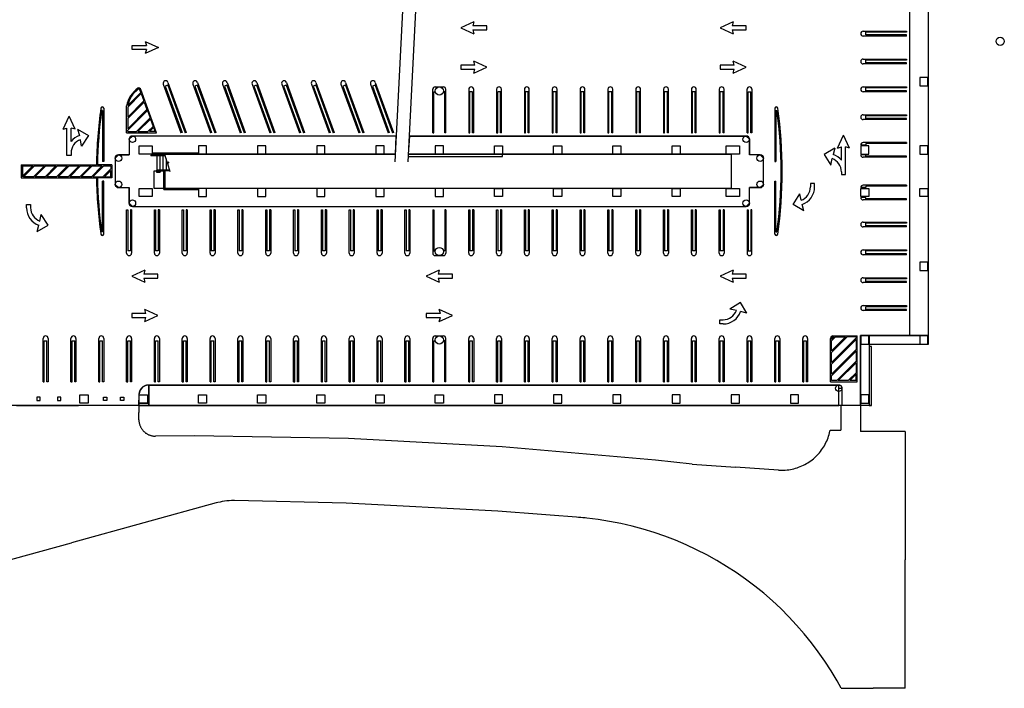
# Model space of a CAD drawing. Units: inches. Extents: x -1991 to 3847, y -1060 to 4205.
# Drawn here: x 238 to 3847, y -1060 to 1389 of the extents above; entities that cross this region are included whole.
import ezdxf

# ---------------------------------------------------------------- set-up
doc = ezdxf.new("R2010")
doc.units = ezdxf.units.IN
doc.header["$LTSCALE"] = 10
doc.header["$MEASUREMENT"] = 0
for name, color, linetype in [('A-COLS', 5, 'CONTINUOUS'), ('A-FLOR', 3, 'CONTINUOUS'), ('A-SITE', 3, 'CONTINUOUS'), ('A-WALL', 7, 'CONTINUOUS')]:
    doc.layers.add(name, color=color, linetype=linetype)

msp = doc.modelspace()

# ---------------------------------------------------------------- linework, layer by layer
at = {"layer": 'A-COLS'}
for p, q in [((3567, 1177), (3537, 1177)), ((3537, 1177), (3537, 1147)), ((3567, 1147), (3567, 1177)), ((3537, 1147), (3567, 1147)), ((676, 927), (724, 927)), ((676, 897), (676, 927)), ((724, 927), (724, 897)), ((923, 927), (893, 927)), ((893, 927), (893, 897)), ((923, 897), (923, 927)), ((1140, 927), (1110, 927)), ((1110, 927), (1110, 897)), ((1140, 897), (1140, 927)), ((1357, 927), (1327, 927)), ((1327, 927), (1327, 897)), ((1357, 897), (1357, 927)), ((1574, 927), (1544, 927)), ((1544, 927), (1544, 897)), ((1574, 897), (1574, 927)), ((1791, 927), (1761, 927)), ((1761, 927), (1761, 897)), ((1791, 897), (1791, 927)), ((1978, 897), (1978, 927)), ((1978, 927), (2008, 927)), ((2008, 927), (2008, 897)), ((2195, 897), (2195, 927)), ((2195, 927), (2225, 927)), ((2225, 927), (2225, 897)), ((2412, 897), (2412, 927)), ((2412, 927), (2442, 927)), ((2442, 927), (2442, 897)), ((2629, 897), (2629, 927)), ((2629, 927), (2659, 927)), ((2659, 927), (2659, 897)), ((2828, 927), (2876, 927)), ((2828, 897), (2828, 927)), ((2876, 927), (2876, 897)), ((3351, 927), (3321, 927)), ((3321, 927), (3321, 897)), ((3351, 897), (3351, 927)), ((3567, 927), (3537, 927)), ((3537, 927), (3537, 897)), ((3567, 897), (3567, 927)), ((724, 897), (676, 897)), ((893, 897), (923, 897)), ((1110, 897), (1140, 897)), ((1327, 897), (1357, 897)), ((1544, 897), (1574, 897)), ((1761, 897), (1791, 897)), ((2008, 897), (1978, 897)), ((2225, 897), (2195, 897)), ((2442, 897), (2412, 897)), ((2659, 897), (2629, 897)), ((2876, 897), (2828, 897)), ((3321, 897), (3351, 897)), ((3537, 897), (3567, 897)), ((676, 771), (724, 771)), ((676, 741), (676, 771)), ((724, 771), (724, 741)), ((923, 771), (893, 771)), ((893, 771), (893, 741)), ((923, 741), (923, 771)), ((1140, 771), (1110, 771)), ((1110, 771), (1110, 741)), ((1140, 741), (1140, 771)), ((1357, 771), (1327, 771)), ((1327, 771), (1327, 741)), ((1357, 741), (1357, 771)), ((1574, 771), (1544, 771)), ((1544, 771), (1544, 741)), ((1574, 741), (1574, 771)), ((1791, 771), (1761, 771)), ((1761, 771), (1761, 741)), ((1791, 741), (1791, 771)), ((1978, 741), (1978, 771)), ((1978, 771), (2008, 771)), ((2008, 771), (2008, 741)), ((2195, 741), (2195, 771)), ((2195, 771), (2225, 771)), ((2225, 771), (2225, 741)), ((2412, 741), (2412, 771)), ((2412, 771), (2442, 771)), ((2442, 771), (2442, 741)), ((2629, 741), (2629, 771)), ((2629, 771), (2659, 771)), ((2659, 771), (2659, 741)), ((2828, 771), (2876, 771)), ((2828, 741), (2828, 771)), ((2876, 771), (2876, 741)), ((3321, 741), (3321, 771)), ((3321, 771), (3351, 771)), ((3351, 771), (3351, 741)), ((3537, 741), (3537, 771)), ((3537, 771), (3567, 771)), ((3567, 771), (3567, 741)), ((724, 741), (676, 741)), ((893, 741), (923, 741)), ((1110, 741), (1140, 741)), ((1327, 741), (1357, 741)), ((1544, 741), (1574, 741)), ((1761, 741), (1791, 741)), ((2008, 741), (1978, 741)), ((2225, 741), (2195, 741)), ((2442, 741), (2412, 741)), ((2659, 741), (2629, 741)), ((2876, 741), (2828, 741)), ((3351, 741), (3321, 741)), ((3567, 741), (3537, 741)), ((3567, 501), (3537, 501)), ((3537, 501), (3537, 471)), ((3537, 471), (3567, 471)), ((3567, 471), (3567, 501)), ((3351, 231), (3321, 231)), ((3321, 231), (3321, 201)), ((3351, 201), (3351, 231)), ((3567, 231), (3537, 231)), ((3537, 231), (3537, 201)), ((3567, 201), (3567, 231)), ((3321, 201), (3351, 201)), ((3537, 201), (3567, 201)), ((459, 15), (489, 15)), ((459, -15), (459, 15)), ((489, 15), (489, -15)), ((676, 15), (706, 15)), ((676, -15), (676, 15)), ((706, 15), (706, -15)), ((893, 15), (923, 15)), ((893, -15), (893, 15)), ((923, 15), (923, -15)), ((1110, 15), (1140, 15)), ((1110, -15), (1110, 15)), ((1140, 15), (1140, -15)), ((1327, 15), (1357, 15)), ((1327, -15), (1327, 15)), ((1357, 15), (1357, -15)), ((1544, 15), (1574, 15)), ((1544, -15), (1544, 15)), ((1574, 15), (1574, -15)), ((1761, 15), (1791, 15)), ((1761, -15), (1761, 15)), ((1791, 15), (1791, -15)), ((2008, 15), (1978, 15)), ((1978, 15), (1978, -15)), ((2008, -15), (2008, 15)), ((2225, 15), (2195, 15)), ((2195, 15), (2195, -15)), ((2225, -15), (2225, 15)), ((2442, 15), (2412, 15)), ((2412, 15), (2412, -15)), ((2442, -15), (2442, 15)), ((2659, 15), (2629, 15)), ((2629, 15), (2629, -15)), ((2659, -15), (2659, 15)), ((2876, 15), (2846, 15)), ((2846, 15), (2846, -15)), ((2876, -15), (2876, 15)), ((3093, 15), (3063, 15)), ((3063, 15), (3063, -15)), ((3093, -15), (3093, 15)), ((3351, 15), (3321, 15)), ((3321, 15), (3321, -15)), ((3351, -15), (3351, 15)), ((489, -15), (459, -15)), ((706, -15), (676, -15)), ((923, -15), (893, -15)), ((1140, -15), (1110, -15)), ((1357, -15), (1327, -15)), ((1574, -15), (1544, -15)), ((1791, -15), (1761, -15)), ((1978, -15), (2008, -15)), ((2195, -15), (2225, -15)), ((2412, -15), (2442, -15)), ((2629, -15), (2659, -15)), ((2846, -15), (2876, -15)), ((3063, -15), (3093, -15)), ((3321, -15), (3351, -15))]:
    msp.add_line(p, q, dxfattribs=at)
at = {"layer": 'A-COLS', "linetype": 'Continuous'}
for centre in [(3832, 1310), (1776, 1128), (1776, 540), (1776, 216)]:
    msp.add_circle(centre, 15, dxfattribs=at)
at = {"layer": 'A-FLOR', "linetype": 'Continuous'}
for p, q in [((3501, 232), (3501, 3124)), ((1614, 869), (1654, 1647.7)), ((1662, 869), (1702, 1647.7)), ((651, 963), (639, 951)), ((639, 951), (639, 894)), ((639, 951), (639, 894)), ((1617.8, 963), (651, 963)), ((1617.8, 963), (651, 963)), ((1614.9, 897), (1617.8, 963)), ((1667.3, 963), (1662.1, 896)), ((1667.3, 963), (2901, 963)), ((2901, 963), (1667.3, 963)), ((2913, 951), (2901, 963)), ((2913, 951), (2913, 894)), ((2913, 894), (2913, 951)), ((600, 894), (588, 882)), ((588, 882), (588, 786)), ((588, 882), (588, 786)), ((600, 894), (639, 894)), ((639, 894), (600, 894)), ((719, 892.5), (719, 891)), ((771.4, 892.5), (719, 892.5)), ((771.6, 891), (719, 891)), ((1614.9, 897), (724, 897)), ((726, 898.5), (726, 900)), ((891, 900), (726, 900)), ((891, 898.5), (726, 898.5)), ((742, 897), (1614.9, 897)), ((742, 835), (742, 897)), ((742, 894), (742, 892.5)), ((770.9, 894), (742, 894)), ((742, 838), (742, 891)), ((753, 894), (753, 892.5)), ((753, 838), (753, 891)), ((764, 894), (764, 892.5)), ((764, 838), (764, 891)), ((770, 894), (770, 897)), ((778.5, 867.8), (770.3, 895.6)), ((774.5, 862.9), (785.2, 868.5)), ((778.5, 867.8), (774.5, 862.9)), ((775, 879.3), (775, 838)), ((785.2, 868.5), (780, 862.6)), ((891, 898.5), (891, 900)), ((1662.1, 896), (2846, 897)), ((2846, 897), (2008, 897)), ((2846, 897), (2846, 771)), ((2846, 897), (2846, 771)), ((2952, 894), (2913, 894)), ((2952, 894), (2913, 894)), ((2964, 882), (2952, 894)), ((2964, 786), (2964, 882)), ((2964, 786), (2964, 882)), ((731, 835), (742, 835)), ((731, 771), (731, 835)), ((739, 838), (739, 830.5)), ((787.3, 838), (739, 838)), ((739, 830.5), (753, 830.5)), ((740.5, 836.5), (740.5, 832)), ((787.8, 836.5), (740.5, 836.5)), ((740.5, 832), (753, 832)), ((742, 835), (742, 836.5)), ((787.7, 835), (742, 835)), ((753, 835), (753, 836.5)), ((753, 832), (753, 830.5)), ((764, 835), (764, 836.5)), ((766.5, 831.5), (768, 831.5)), ((766.5, 767.5), (766.5, 831.5)), ((768, 769), (768, 831.5)), ((770, 771), (770, 833.5)), ((775, 835), (775, 836.5)), ((780, 862.6), (788.9, 832.7)), ((786, 841.6), (786, 838)), ((786, 835), (786, 836.5)), ((588, 786), (600, 774)), ((600, 774), (639, 774)), ((600, 774), (639, 774)), ((639, 717), (639, 774)), ((639, 774), (639, 717)), ((2846, 771), (731, 771)), ((766.5, 767.5), (891, 767.5)), ((768, 769), (891, 769)), ((2846, 771), (770, 771)), ((891, 769), (891, 767.5)), ((2952, 774), (2913, 774)), ((2913, 717), (2913, 774)), ((2913, 774), (2952, 774)), ((2913, 717), (2913, 774)), ((2952, 774), (2964, 786)), ((639, 717), (651, 705)), ((651, 705), (2901, 705)), ((651, 705), (2901, 705)), ((2901, 705), (2913, 717)), ((3320, 232), (3320, -24)), ((3501, 232), (3320, 232)), ((3360, -24), (3360, 192)), ((687.9, 42.6), (679.2, 31.9)), ((681.9, 36.2), (681.2, 35.1)), ((682.6, 37.2), (681.9, 36.2)), ((683.4, 38.1), (682.6, 37.2)), ((684.2, 39.1), (683.4, 38.1)), ((685.1, 40), (684.2, 39.1)), ((686, 40.9), (685.1, 40)), ((686.9, 41.8), (686, 40.9)), ((687.9, 42.6), (686.9, 41.8)), ((699.4, 49.1), (687.9, 42.6)), ((688.8, 43.4), (687.9, 42.6)), ((689.8, 44.1), (688.8, 43.4)), ((690.9, 44.8), (689.8, 44.1)), ((691.9, 45.5), (690.9, 44.8)), ((693, 46.2), (691.9, 45.5)), ((694.1, 46.8), (693, 46.2)), ((695.2, 47.4), (694.1, 46.8)), ((696.4, 47.9), (695.2, 47.4)), ((697.5, 48.4), (696.4, 47.9)), ((698.7, 48.8), (697.5, 48.4)), ((699.9, 49.2), (698.7, 48.8)), ((711, 51), (699.4, 49.1)), ((701.1, 49.6), (699.9, 49.2)), ((702.3, 49.9), (701.1, 49.6)), ((703.5, 50.2), (702.3, 49.9)), ((704.7, 50.5), (703.5, 50.2)), ((706, 50.6), (704.7, 50.5)), ((707.2, 50.8), (706, 50.6)), ((708.5, 50.9), (707.2, 50.8)), ((709.7, 51), (708.5, 50.9)), ((711, 51), (709.7, 51)), ((711, 51), (3240, 51)), ((711, -16), (711, 51)), ((3252, 39), (3252, -24)), ((675.4, 20), (675, 15)), ((675.1, 17.5), (675, 16.3)), ((675, 16.3), (675, 15)), ((675, 15), (675, -4.5)), ((675, 15), (675, -16)), ((675.2, 18.8), (675.1, 17.5)), ((675.4, 20), (675.2, 18.8)), ((679.2, 31.9), (675.4, 20)), ((675.5, 21.3), (675.4, 20)), ((675.8, 22.5), (675.5, 21.3)), ((676.1, 23.7), (675.8, 22.5)), ((676.4, 24.9), (676.1, 23.7)), ((676.8, 26.1), (676.4, 24.9)), ((677.2, 27.3), (676.8, 26.1)), ((677.6, 28.5), (677.2, 27.3)), ((678.1, 29.6), (677.6, 28.5)), ((678.6, 30.8), (678.1, 29.6)), ((679.2, 31.9), (678.6, 30.8)), ((679.8, 33), (679.2, 31.9)), ((680.5, 34.1), (679.8, 33)), ((681.2, 35.1), (680.5, 34.1)), ((3360, -24), (192, -24)), ((675, -24), (675, -4.5)), ((675, -16), (711, -16))]:
    msp.add_line(p, q, dxfattribs=at)
at = {"layer": 'A-FLOR'}
for p, q in [((3501, 232), (3501, 3124)), ((3568, 3124), (3568, 232)), ((1902.7, 1381), (1854.7, 1359)), ((1902.7, 1381), (1898.7, 1366.5)), ((2853, 1381), (2805, 1359)), ((2853, 1381), (2849, 1366.5)), ((1854.7, 1359), (1902.6, 1337)), ((1898.5, 1351.5), (1902.6, 1337)), ((1898.5, 1351.5), (1950.6, 1351.5)), ((1950.6, 1366.5), (1898.7, 1366.5)), ((1950.6, 1351.5), (1950.6, 1366.5)), ((2805, 1359), (2852.9, 1337)), ((2848.9, 1351.5), (2852.9, 1337)), ((2848.9, 1351.5), (2901, 1351.5)), ((2901, 1366.5), (2849, 1366.5)), ((2901, 1351.5), (2901, 1366.5)), ((3330, 1347), (3489, 1347)), ((3489, 1343), (3339, 1343)), ((3339, 1333), (3339, 1343)), ((3489, 1347), (3489, 1343)), ((698.4, 1309), (746.4, 1287)), ((698.4, 1309), (702.4, 1294.5)), ((3489, 1329), (3330, 1329)), ((3489, 1333), (3339, 1333)), ((3489, 1329), (3489, 1333)), ((650.4, 1294.5), (702.4, 1294.5)), ((650.4, 1279.5), (650.4, 1294.5)), ((702.5, 1279.5), (650.4, 1279.5)), ((746.4, 1287), (698.5, 1265)), ((702.5, 1279.5), (698.5, 1265)), ((1950.6, 1215), (1902.7, 1237)), ((1906.8, 1222.5), (1902.7, 1237)), ((2901, 1215), (2853.1, 1237)), ((2857.1, 1222.5), (2853.1, 1237)), ((3330, 1245), (3489, 1245)), ((3489, 1241), (3339, 1241)), ((3339, 1231), (3339, 1241)), ((3489, 1231), (3339, 1231)), ((3489, 1245), (3489, 1241)), ((3489, 1227), (3489, 1231)), ((1906.8, 1222.5), (1854.7, 1222.5)), ((1854.7, 1222.5), (1854.7, 1207.5)), ((1854.7, 1207.5), (1906.6, 1207.5)), ((1902.6, 1193), (1950.6, 1215)), ((1902.6, 1193), (1906.6, 1207.5)), ((2857.1, 1222.5), (2805, 1222.5)), ((2805, 1222.5), (2805, 1207.5)), ((2805, 1207.5), (2857, 1207.5)), ((2853, 1193), (2901, 1215)), ((2853, 1193), (2857, 1207.5)), ((3489, 1227), (3330, 1227)), ((781.2, 1159.5), (847.9, 976.4)), ((889.8, 1159.5), (956.4, 976.4)), ((998.3, 1159.5), (1065, 976.4)), ((1106.9, 1159.5), (1173.5, 976.4)), ((1215.4, 1159.5), (1282.1, 976.4)), ((1324, 1159.5), (1390.6, 976.4)), ((1432.5, 1159.5), (1499.2, 976.4)), ((1541.1, 1159.5), (1607.7, 976.4)), ((681.9, 1122.6), (634.3, 1074.9)), ((681.9, 1122.6), (678.6, 1131.7)), ((739.8, 975), (682.3, 1133.1)), ((764.3, 1153.3), (829.2, 975)), ((780.6, 1149.7), (771.2, 1146.2)), ((771.2, 1146.2), (833, 976.4)), ((780.6, 1149.7), (844.1, 975)), ((872.9, 1153.3), (937.8, 975)), ((889.1, 1149.7), (879.7, 1146.2)), ((879.7, 1146.2), (941.5, 976.4)), ((889.1, 1149.7), (952.7, 975)), ((981.4, 1153.3), (1046.3, 975)), ((997.7, 1149.7), (988.3, 1146.2)), ((988.3, 1146.2), (1050.1, 976.4)), ((997.7, 1149.7), (1061.2, 975)), ((1090, 1153.3), (1154.9, 975)), ((1106.2, 1149.7), (1096.8, 1146.2)), ((1096.8, 1146.2), (1158.6, 976.4)), ((1106.2, 1149.7), (1169.8, 975)), ((1198.5, 1153.3), (1263.4, 975)), ((1214.7, 1149.7), (1205.3, 1146.2)), ((1205.3, 1146.2), (1267.2, 976.4)), ((1214.7, 1149.7), (1278.3, 975)), ((1307.1, 1153.3), (1372, 975)), ((1323.3, 1149.7), (1313.9, 1146.2)), ((1313.9, 1146.2), (1375.7, 976.4)), ((1323.3, 1149.7), (1386.9, 975)), ((1415.6, 1153.3), (1480.5, 975)), ((1431.8, 1149.7), (1422.4, 1146.2)), ((1422.4, 1146.2), (1484.3, 976.4)), ((1431.8, 1149.7), (1495.4, 975)), ((1524.2, 1153.3), (1589.1, 975)), ((1540.4, 1149.7), (1531, 1146.2)), ((1531, 1146.2), (1592.8, 976.4)), ((1540.4, 1149.7), (1604, 975)), ((1752, 975), (1752, 1134)), ((1756, 975), (1756, 1125)), ((1756, 1125), (1761, 1125)), ((1761, 1143), (1791, 1143)), ((1796, 1125), (1791, 1125)), ((1796, 975), (1796, 1125)), ((1800, 975), (1800, 1134)), ((1884, 1134), (1884, 975)), ((1888, 975), (1888, 1125)), ((1898, 1125), (1888, 1125)), ((1898, 975), (1898, 1125)), ((1902, 975), (1902, 1134)), ((1986, 1134), (1986, 975)), ((1990, 975), (1990, 1125)), ((2000, 1125), (1990, 1125)), ((2000, 975), (2000, 1125)), ((2004, 975), (2004, 1134)), ((2088, 1134), (2088, 975)), ((2092, 975), (2092, 1125)), ((2102, 1125), (2092, 1125)), ((2102, 975), (2102, 1125)), ((2106, 975), (2106, 1134)), ((2190, 1134), (2190, 975)), ((2194, 975), (2194, 1125)), ((2204, 1125), (2194, 1125)), ((2204, 975), (2204, 1125)), ((2208, 975), (2208, 1134)), ((2292, 1134), (2292, 975)), ((2296, 975), (2296, 1125)), ((2306, 1125), (2296, 1125)), ((2306, 975), (2306, 1125)), ((2310, 975), (2310, 1134)), ((2394, 1134), (2394, 975)), ((2398, 975), (2398, 1125)), ((2408, 1125), (2398, 1125)), ((2408, 975), (2408, 1125)), ((2412, 975), (2412, 1134)), ((2496, 1134), (2496, 975)), ((2500, 975), (2500, 1125)), ((2510, 1125), (2500, 1125)), ((2510, 975), (2510, 1125)), ((2514, 975), (2514, 1134)), ((2598, 1134), (2598, 975)), ((2602, 975), (2602, 1125)), ((2612, 1125), (2602, 1125)), ((2612, 975), (2612, 1125)), ((2616, 975), (2616, 1134)), ((2700, 1134), (2700, 975)), ((2704, 975), (2704, 1125)), ((2714, 1125), (2704, 1125)), ((2714, 975), (2714, 1125)), ((2718, 975), (2718, 1134)), ((2802, 1134), (2802, 975)), ((2806, 975), (2806, 1125)), ((2816, 1125), (2806, 1125)), ((2816, 975), (2816, 1125)), ((2820, 975), (2820, 1134)), ((2904, 975), (2904, 1134)), ((2908, 975), (2908, 1125)), ((2908, 1125), (2918, 1125)), ((2918, 975), (2918, 1125)), ((2922, 1134), (2922, 975)), ((3330, 1143), (3489, 1143)), ((3489, 1125), (3330, 1125)), ((3489, 1139), (3339, 1139)), ((3339, 1129), (3339, 1139)), ((3489, 1129), (3339, 1129)), ((3489, 1143), (3489, 1139)), ((3489, 1125), (3489, 1129)), ((683.4, 1118.4), (634, 1069)), ((693.2, 1091.4), (634, 1032.2)), ((694.7, 1087.3), (634, 1026.6)), ((683.4, 1118.4), (693.2, 1091.4)), ((694.7, 1087.3), (704.5, 1060.3)), ((542, 1056), (538.4, 1056)), ((542, 1056), (542, 870)), ((546, 1065), (546, 870)), ((630, 975), (630, 1074)), ((634, 1069), (634, 1032.2)), ((704.5, 1060.3), (634, 989.8)), ((706, 1056.2), (634, 984.2)), ((706, 1056.2), (715.8, 1029.2)), ((3006, 1065), (3006, 870)), ((3010, 1056), (3010, 870)), ((3010, 1056), (3013.6, 1056)), ((396.8, 987.7), (418.8, 1035.7)), ((440.8, 987.7), (418.8, 1035.7)), ((634, 1026.6), (634, 989.8)), ((715.8, 1029.2), (665.6, 979)), ((717.4, 1025.1), (671.3, 979)), ((717.4, 1025.1), (727.2, 998.1)), ((3330, 1041), (3489, 1041)), ((3489, 1023), (3330, 1023)), ((3489, 1037), (3339, 1037)), ((3339, 1027), (3339, 1037)), ((3489, 1027), (3339, 1027)), ((3489, 1041), (3489, 1037)), ((3489, 1023), (3489, 1027)), ((396.8, 987.7), (411.3, 991.9)), ((411.3, 891.7), (411.3, 991.9)), ((426.1, 943.2), (426.1, 991.9)), ((440.8, 987.7), (426.1, 991.9)), ((450.1, 987.6), (457, 964.6)), ((450.1, 987.6), (490.1, 964.6)), ((630, 975), (739.8, 975)), ((634, 979), (634, 984.2)), ((634, 979), (665.6, 979)), ((671.3, 979), (708, 979)), ((727.2, 998.1), (708, 979)), ((728.7, 994), (713.7, 979)), ((734.1, 979), (713.7, 979)), ((728.7, 994), (734.1, 979)), ((833, 976.4), (829.2, 975)), ((847.9, 976.4), (844.1, 975)), ((941.5, 976.4), (937.8, 975)), ((956.4, 976.4), (952.7, 975)), ((1050.1, 976.4), (1046.3, 975)), ((1065, 976.4), (1061.2, 975)), ((1158.6, 976.4), (1154.9, 975)), ((1173.5, 976.4), (1169.8, 975)), ((1267.2, 976.4), (1263.4, 975)), ((1282.1, 976.4), (1278.3, 975)), ((1375.7, 976.4), (1372, 975)), ((1390.6, 976.4), (1386.9, 975)), ((1484.3, 976.4), (1480.5, 975)), ((1499.2, 976.4), (1495.4, 975)), ((1592.8, 976.4), (1589.1, 975)), ((1607.7, 976.4), (1604, 975)), ((1752, 975), (1756, 975)), ((1800, 975), (1796, 975)), ((1884, 975), (1888, 975)), ((1902, 975), (1898, 975)), ((1986, 975), (1990, 975)), ((2004, 975), (2000, 975)), ((2088, 975), (2092, 975)), ((2106, 975), (2102, 975)), ((2190, 975), (2194, 975)), ((2208, 975), (2204, 975)), ((2292, 975), (2296, 975)), ((2310, 975), (2306, 975)), ((2394, 975), (2398, 975)), ((2412, 975), (2408, 975)), ((2496, 975), (2500, 975)), ((2514, 975), (2510, 975)), ((2598, 975), (2602, 975)), ((2616, 975), (2612, 975)), ((2700, 975), (2704, 975)), ((2718, 975), (2714, 975)), ((2802, 975), (2806, 975)), ((2820, 975), (2816, 975)), ((2904, 975), (2908, 975)), ((2922, 975), (2918, 975)), ((464.9, 925.6), (460.3, 949.4)), ((490.1, 964.6), (464.9, 925.6)), ((3235.4, 918.6), (3257.4, 966.6)), ((3279.4, 918.6), (3257.4, 966.6)), ((3489, 939), (3330, 939)), ((3489, 939), (3489, 935)), ((3226.2, 918.5), (3186.2, 895.5)), ((3226.2, 918.5), (3219.3, 895.5)), ((3235.4, 918.6), (3250.2, 922.9)), ((3250.2, 874.1), (3250.2, 922.9)), ((3264.9, 822.6), (3264.9, 922.8)), ((3279.4, 918.6), (3264.9, 922.8)), ((3339, 930), (3321, 930)), ((3489, 935), (3339, 935)), ((3339, 935), (3339, 930)), ((426.3, 891.7), (411.3, 891.7)), ((426.3, 900.6), (426.3, 891.7)), ((546, 870), (542, 870)), ((770, 897), (742, 897)), ((742, 897), (742, 894)), ((742, 894), (770, 894)), ((770, 894), (770, 897)), ((3006, 870), (3010, 870)), ((3186.2, 895.5), (3211.4, 856.5)), ((3211.4, 856.5), (3216, 880.3)), ((3339, 894), (3321, 894)), ((3489, 885), (3330, 885)), ((3339, 889), (3339, 894)), ((3489, 889), (3339, 889)), ((3489, 885), (3489, 889)), ((244, 858), (244, 810)), ((244, 858), (519.2, 858)), ((248, 854), (248, 814)), ((248, 852.7), (249.3, 854)), ((286, 854), (248, 816)), ((248, 854), (286, 854)), ((291.7, 854), (251.7, 814)), ((288.5, 814), (328.5, 854)), ((291.7, 854), (328.5, 854)), ((294.1, 814), (334.1, 854)), ((370.9, 854), (330.9, 814)), ((334.1, 854), (370.9, 854)), ((376.6, 854), (336.6, 814)), ((373.3, 814), (413.3, 854)), ((376.6, 854), (413.3, 854)), ((379, 814), (419, 854)), ((455.8, 854), (415.8, 814)), ((419, 854), (455.8, 854)), ((461.4, 854), (421.4, 814)), ((458.2, 814), (498.2, 854)), ((461.4, 854), (498.2, 854)), ((463.8, 814), (503.8, 854)), ((540.6, 854), (500.6, 814)), ((503.8, 854), (540.6, 854)), ((546.3, 854), (506.3, 814)), ((576, 858), (523.2, 858)), ((543, 814), (572, 843)), ((546.3, 854), (572, 854)), ((548.7, 814), (572, 837.3)), ((572, 854), (572, 843)), ((572, 814), (572, 837.3)), ((576, 858), (576, 810)), ((731, 835), (770, 835)), ((731, 771), (731, 835)), ((770, 835), (770, 771)), ((3249.9, 831.5), (3249.9, 822.6)), ((244, 810), (519.2, 810)), ((288.5, 814), (251.7, 814)), ((330.9, 814), (294.1, 814)), ((373.3, 814), (336.6, 814)), ((415.8, 814), (379, 814)), ((458.2, 814), (421.4, 814)), ((500.6, 814), (463.8, 814)), ((506.3, 814), (543, 814)), ((576, 810), (523.2, 810)), ((542, 612), (542, 798)), ((546, 798), (542, 798)), ((546, 603), (546, 798)), ((548.7, 814), (572, 814)), ((3006, 603), (3006, 798)), ((3006, 798), (3010, 798)), ((3010, 612), (3010, 798)), ((3249.9, 822.6), (3264.9, 822.6)), ((770, 771), (731, 771)), ((3136.5, 788.6), (3136.5, 776.6)), ((3151.7, 788.6), (3136.5, 788.6)), ((3151.8, 776.4), (3151.7, 788.6)), ((3339, 774), (3321, 774)), ((3489, 783), (3330, 783)), ((3489, 779), (3339, 779)), ((3339, 779), (3339, 774)), ((3489, 783), (3489, 779)), ((3072.7, 712.6), (3098, 751.6)), ((3102.2, 727.7), (3098, 751.6)), ((3339, 738), (3321, 738)), ((3489, 729), (3330, 729)), ((3339, 733), (3339, 738)), ((3489, 733), (3339, 733)), ((3489, 729), (3489, 733)), ((262.8, 712.3), (278.1, 712.3)), ((262.8, 700.1), (262.8, 712.3)), ((278.1, 712.3), (278.1, 700.3)), ((630, 693), (634, 693)), ((630, 534), (630, 693)), ((634, 693), (634, 543)), ((644, 693), (644, 543)), ((648, 693), (644, 693)), ((648, 693), (648, 534)), ((732, 693), (736, 693)), ((732, 534), (732, 693)), ((736, 693), (736, 543)), ((746, 693), (746, 543)), ((750, 693), (746, 693)), ((750, 693), (750, 534)), ((834, 693), (838, 693)), ((834, 534), (834, 693)), ((838, 693), (838, 543)), ((848, 693), (848, 543)), ((852, 693), (848, 693)), ((852, 693), (852, 534)), ((936, 693), (940, 693)), ((936, 534), (936, 693)), ((940, 693), (940, 543)), ((950, 693), (950, 543)), ((954, 693), (950, 693)), ((954, 693), (954, 534)), ((1038, 693), (1042, 693)), ((1038, 534), (1038, 693)), ((1042, 693), (1042, 543)), ((1052, 693), (1052, 543)), ((1056, 693), (1052, 693)), ((1056, 693), (1056, 534)), ((1140, 693), (1144, 693)), ((1140, 534), (1140, 693)), ((1144, 693), (1144, 543)), ((1154, 693), (1154, 543)), ((1158, 693), (1154, 693)), ((1158, 693), (1158, 534)), ((1242, 693), (1246, 693)), ((1242, 534), (1242, 693)), ((1246, 693), (1246, 543)), ((1256, 693), (1256, 543)), ((1260, 693), (1256, 693)), ((1260, 693), (1260, 534)), ((1344, 693), (1348, 693)), ((1344, 534), (1344, 693)), ((1348, 693), (1348, 543)), ((1358, 693), (1358, 543)), ((1362, 693), (1358, 693)), ((1362, 693), (1362, 534)), ((1446, 693), (1450, 693)), ((1446, 534), (1446, 693)), ((1450, 693), (1450, 543)), ((1460, 693), (1460, 543)), ((1464, 693), (1460, 693)), ((1464, 693), (1464, 534)), ((1548, 693), (1552, 693)), ((1548, 534), (1548, 693)), ((1552, 693), (1552, 543)), ((1562, 693), (1562, 543)), ((1566, 693), (1562, 693)), ((1566, 693), (1566, 534)), ((1650, 693), (1654, 693)), ((1650, 534), (1650, 693)), ((1654, 693), (1654, 543)), ((1664, 693), (1664, 543)), ((1668, 693), (1664, 693)), ((1668, 693), (1668, 534)), ((1752, 693), (1752, 534)), ((1752, 693), (1756, 693)), ((1756, 693), (1756, 543)), ((1800, 693), (1796, 693)), ((1796, 693), (1796, 543)), ((1800, 693), (1800, 534)), ((1884, 693), (1888, 693)), ((1884, 534), (1884, 693)), ((1888, 693), (1888, 543)), ((1898, 693), (1898, 543)), ((1902, 693), (1898, 693)), ((1902, 693), (1902, 534)), ((1986, 693), (1990, 693)), ((1986, 534), (1986, 693)), ((1990, 693), (1990, 543)), ((2000, 693), (2000, 543)), ((2004, 693), (2000, 693)), ((2004, 693), (2004, 534)), ((2088, 693), (2092, 693)), ((2088, 534), (2088, 693)), ((2092, 693), (2092, 543)), ((2102, 693), (2102, 543)), ((2106, 693), (2102, 693)), ((2106, 693), (2106, 534)), ((2190, 693), (2194, 693)), ((2190, 534), (2190, 693)), ((2194, 693), (2194, 543)), ((2204, 693), (2204, 543)), ((2208, 693), (2204, 693)), ((2208, 693), (2208, 534)), ((2292, 693), (2296, 693)), ((2292, 534), (2292, 693)), ((2296, 693), (2296, 543)), ((2306, 693), (2306, 543)), ((2310, 693), (2306, 693)), ((2310, 693), (2310, 534)), ((2394, 693), (2398, 693)), ((2394, 534), (2394, 693)), ((2398, 693), (2398, 543)), ((2408, 693), (2408, 543)), ((2412, 693), (2408, 693)), ((2412, 693), (2412, 534)), ((2496, 693), (2500, 693)), ((2496, 534), (2496, 693)), ((2500, 693), (2500, 543)), ((2510, 693), (2510, 543)), ((2514, 693), (2510, 693)), ((2514, 693), (2514, 534)), ((2598, 693), (2602, 693)), ((2598, 534), (2598, 693)), ((2602, 693), (2602, 543)), ((2612, 693), (2612, 543)), ((2616, 693), (2612, 693)), ((2616, 693), (2616, 534)), ((2700, 693), (2704, 693)), ((2700, 534), (2700, 693)), ((2704, 693), (2704, 543)), ((2714, 693), (2714, 543)), ((2718, 693), (2714, 693)), ((2718, 693), (2718, 534)), ((2802, 693), (2806, 693)), ((2802, 534), (2802, 693)), ((2806, 693), (2806, 543)), ((2816, 693), (2816, 543)), ((2820, 693), (2816, 693)), ((2820, 693), (2820, 534)), ((2904, 693), (2908, 693)), ((2904, 693), (2904, 534)), ((2908, 693), (2908, 543)), ((2918, 693), (2918, 543)), ((2922, 693), (2918, 693)), ((2922, 534), (2922, 693)), ((3112.7, 689.6), (3072.7, 712.6)), ((3112.7, 689.6), (3105.8, 712.6)), ((312.4, 651.4), (316.6, 675.3)), ((341.8, 636.3), (316.6, 675.3)), ((301.8, 613.3), (308.7, 636.3)), ((301.8, 613.3), (341.8, 636.3)), ((3330, 648), (3489, 648)), ((3489, 630), (3330, 630)), ((3489, 644), (3339, 644)), ((3339, 634), (3339, 644)), ((3489, 634), (3339, 634)), ((3489, 648), (3489, 644)), ((3489, 630), (3489, 634)), ((542, 612), (538.4, 612)), ((3010, 612), (3013.6, 612)), ((644, 543), (634, 543)), ((746, 543), (736, 543)), ((848, 543), (838, 543)), ((950, 543), (940, 543)), ((1052, 543), (1042, 543)), ((1154, 543), (1144, 543)), ((1256, 543), (1246, 543)), ((1358, 543), (1348, 543)), ((1460, 543), (1450, 543)), ((1562, 543), (1552, 543)), ((1664, 543), (1654, 543)), ((1756, 543), (1761, 543)), ((1796, 543), (1791, 543)), ((1898, 543), (1888, 543)), ((2000, 543), (1990, 543)), ((2102, 543), (2092, 543)), ((2204, 543), (2194, 543)), ((2306, 543), (2296, 543)), ((2408, 543), (2398, 543)), ((2510, 543), (2500, 543)), ((2612, 543), (2602, 543)), ((2714, 543), (2704, 543)), ((2816, 543), (2806, 543)), ((2908, 543), (2918, 543)), ((3330, 546), (3489, 546)), ((3489, 542), (3339, 542)), ((3339, 532), (3339, 542)), ((3489, 546), (3489, 542)), ((1761, 525), (1791, 525)), ((3489, 528), (3330, 528)), ((3489, 532), (3339, 532)), ((3489, 528), (3489, 532)), ((696.8, 472), (648.8, 450)), ((696.8, 472), (692.8, 457.5)), ((1776, 472), (1728, 450)), ((1776, 472), (1772, 457.5)), ((2853, 472), (2805, 450)), ((2853, 472), (2849, 457.5)), ((648.8, 450), (696.7, 428)), ((692.7, 442.5), (696.7, 428)), ((692.7, 442.5), (744.7, 442.5)), ((744.7, 457.5), (692.8, 457.5)), ((744.7, 442.5), (744.7, 457.5)), ((1728, 450), (1775.9, 428)), ((1771.9, 442.5), (1775.9, 428)), ((1771.9, 442.5), (1824, 442.5)), ((1824, 457.5), (1772, 457.5)), ((1824, 442.5), (1824, 457.5)), ((2805, 450), (2852.9, 428)), ((2848.9, 442.5), (2852.9, 428)), ((2848.9, 442.5), (2901, 442.5)), ((2901, 457.5), (2849, 457.5)), ((2901, 442.5), (2901, 457.5)), ((3330, 444), (3489, 444)), ((3489, 440), (3339, 440)), ((3339, 430), (3339, 440)), ((3489, 444), (3489, 440)), ((3489, 426), (3330, 426)), ((3489, 430), (3339, 430)), ((3489, 426), (3489, 430)), ((744.7, 306), (696.8, 328)), ((700.9, 313.5), (696.8, 328)), ((1824, 306), (1776.1, 328)), ((1780.1, 313.5), (1776.1, 328)), ((2880.2, 353.7), (2841.2, 328.5)), ((2865.1, 324.2), (2841.2, 328.5)), ((2903.2, 313.7), (2880.2, 353.7)), ((3330, 342), (3489, 342)), ((3489, 338), (3339, 338)), ((3339, 328), (3339, 338)), ((3489, 328), (3339, 328)), ((3489, 342), (3489, 338)), ((3489, 324), (3489, 328)), ((700.9, 313.5), (648.8, 313.5)), ((648.8, 313.5), (648.8, 298.5)), ((648.8, 298.5), (700.7, 298.5)), ((696.7, 284), (744.7, 306)), ((696.7, 284), (700.7, 298.5)), ((1780.1, 313.5), (1728, 313.5)), ((1728, 313.5), (1728, 298.5)), ((1728, 298.5), (1780, 298.5)), ((1776, 284), (1824, 306)), ((1776, 284), (1780, 298.5)), ((2804.2, 289.9), (2816.2, 289.9)), ((2804.2, 274.7), (2804.2, 289.9)), ((2903.2, 313.7), (2880.2, 320.6)), ((3489, 324), (3330, 324)), ((2816.4, 274.7), (2804.2, 274.7)), ((324, 63), (324, 222)), ((342, 222), (342, 63)), ((426, 63), (426, 222)), ((444, 222), (444, 63)), ((528, 63), (528, 222)), ((546, 222), (546, 63)), ((630, 63), (630, 222)), ((648, 222), (648, 63)), ((732, 63), (732, 222)), ((750, 222), (750, 63)), ((834, 63), (834, 222)), ((852, 222), (852, 63)), ((936, 63), (936, 222)), ((954, 222), (954, 63)), ((1038, 63), (1038, 222)), ((1056, 222), (1056, 63)), ((1140, 63), (1140, 222)), ((1158, 222), (1158, 63)), ((1242, 63), (1242, 222)), ((1260, 222), (1260, 63)), ((1344, 63), (1344, 222)), ((1362, 222), (1362, 63)), ((1446, 63), (1446, 222)), ((1464, 222), (1464, 63)), ((1548, 63), (1548, 222)), ((1566, 222), (1566, 63)), ((1650, 63), (1650, 222)), ((1668, 222), (1668, 63)), ((1752, 63), (1752, 222)), ((1761, 231), (1791, 231)), ((1800, 63), (1800, 222)), ((1884, 63), (1884, 222)), ((1902, 222), (1902, 63)), ((1986, 63), (1986, 222)), ((2004, 222), (2004, 63)), ((2088, 63), (2088, 222)), ((2106, 222), (2106, 63)), ((2190, 63), (2190, 222)), ((2208, 222), (2208, 63)), ((2292, 63), (2292, 222)), ((2310, 222), (2310, 63)), ((2394, 63), (2394, 222)), ((2412, 222), (2412, 63)), ((2496, 63), (2496, 222)), ((2514, 222), (2514, 63)), ((2598, 63), (2598, 222)), ((2616, 222), (2616, 63)), ((2700, 63), (2700, 222)), ((2718, 222), (2718, 63)), ((2802, 63), (2802, 222)), ((2820, 222), (2820, 63)), ((2904, 63), (2904, 222)), ((2922, 222), (2922, 63)), ((3006, 63), (3006, 222)), ((3024, 222), (3024, 63)), ((3108, 63), (3108, 222)), ((3126, 222), (3126, 63)), ((3210, 63), (3210, 222)), ((3222.9, 227), (3214, 218.1)), ((3214, 175.7), (3265.3, 227)), ((3214, 212.5), (3228.5, 227)), ((3214, 170), (3271, 227)), ((3214, 133.3), (3304, 223.3)), ((3214, 222), (3214, 218.1)), ((3214, 127.6), (3304, 217.6)), ((3219, 231), (3308, 231)), ((3219, 227), (3222.9, 227)), ((3228.5, 227), (3265.3, 227)), ((3304, 227), (3271, 227)), ((3304, 227), (3304, 223.3)), ((3304, 217.6), (3304, 180.9)), ((3308, 63), (3308, 231)), ((3320, 232), (3352, 232)), ((3320, -24), (3320, 232)), ((3352, 232), (3568, 232)), ((3352, 200), (3352, 232)), ((3352, 232), (3352, -24)), ((3568, 232), (3501, 232)), ((3568, 232), (3568, 200)), ((328, 63), (328, 213)), ((328, 213), (338, 213)), ((338, 63), (338, 213)), ((430, 63), (430, 213)), ((430, 213), (440, 213)), ((440, 63), (440, 213)), ((532, 63), (532, 213)), ((532, 213), (542, 213)), ((542, 63), (542, 213)), ((634, 63), (634, 213)), ((634, 213), (644, 213)), ((644, 63), (644, 213)), ((736, 63), (736, 213)), ((736, 213), (746, 213)), ((746, 63), (746, 213)), ((838, 63), (838, 213)), ((838, 213), (848, 213)), ((848, 63), (848, 213)), ((940, 63), (940, 213)), ((940, 213), (950, 213)), ((950, 63), (950, 213)), ((1042, 63), (1042, 213)), ((1042, 213), (1052, 213)), ((1052, 63), (1052, 213)), ((1144, 63), (1144, 213)), ((1144, 213), (1154, 213)), ((1154, 63), (1154, 213)), ((1246, 63), (1246, 213)), ((1246, 213), (1256, 213)), ((1256, 63), (1256, 213)), ((1348, 63), (1348, 213)), ((1348, 213), (1358, 213)), ((1358, 63), (1358, 213)), ((1450, 63), (1450, 213)), ((1450, 213), (1460, 213)), ((1460, 63), (1460, 213)), ((1552, 63), (1552, 213)), ((1552, 213), (1562, 213)), ((1562, 63), (1562, 213)), ((1654, 63), (1654, 213)), ((1654, 213), (1664, 213)), ((1664, 63), (1664, 213)), ((1756, 213), (1761, 213)), ((1756, 63), (1756, 213)), ((1796, 213), (1791, 213)), ((1796, 63), (1796, 213)), ((1888, 63), (1888, 213)), ((1888, 213), (1898, 213)), ((1898, 63), (1898, 213)), ((1990, 63), (1990, 213)), ((1990, 213), (2000, 213)), ((2000, 63), (2000, 213)), ((2092, 63), (2092, 213)), ((2092, 213), (2102, 213)), ((2102, 63), (2102, 213)), ((2194, 63), (2194, 213)), ((2194, 213), (2204, 213)), ((2204, 63), (2204, 213)), ((2296, 63), (2296, 213)), ((2296, 213), (2306, 213)), ((2306, 63), (2306, 213)), ((2398, 63), (2398, 213)), ((2398, 213), (2408, 213)), ((2408, 63), (2408, 213)), ((2500, 63), (2500, 213)), ((2500, 213), (2510, 213)), ((2510, 63), (2510, 213)), ((2602, 63), (2602, 213)), ((2602, 213), (2612, 213)), ((2612, 63), (2612, 213)), ((2704, 63), (2704, 213)), ((2704, 213), (2714, 213)), ((2714, 63), (2714, 213)), ((2806, 63), (2806, 213)), ((2806, 213), (2816, 213)), ((2816, 63), (2816, 213)), ((2908, 63), (2908, 213)), ((2908, 213), (2918, 213)), ((2918, 63), (2918, 213)), ((3010, 63), (3010, 213)), ((3010, 213), (3020, 213)), ((3020, 63), (3020, 213)), ((3112, 63), (3112, 213)), ((3112, 213), (3122, 213)), ((3122, 63), (3122, 213)), ((3214, 175.7), (3214, 212.5)), ((3214, 90.9), (3304, 180.9)), ((3568, 200), (3352, 200)), ((3360, 192), (3352, 192)), ((3352, 192), (3352, -24)), ((3360, -24), (3360, 192)), ((3214, 85.2), (3304, 175.2)), ((3214, 133.3), (3214, 170)), ((3304, 175.2), (3304, 138.4)), ((3214, 90.9), (3214, 127.6)), ((3232.6, 67), (3304, 138.4)), ((3238.2, 67), (3304, 132.8)), ((3304, 132.8), (3304, 96)), ((3214, 67), (3214, 85.2)), ((3275, 67), (3304, 96)), ((3280.7, 67), (3304, 90.3)), ((3304, 67), (3304, 90.3)), ((324, 63), (328, 63)), ((342, 63), (338, 63)), ((426, 63), (430, 63)), ((444, 63), (440, 63)), ((528, 63), (532, 63)), ((546, 63), (542, 63)), ((630, 63), (634, 63)), ((648, 63), (644, 63)), ((3240, 51), (711, 51)), ((711, 51), (711, -24)), ((732, 63), (736, 63)), ((750, 63), (746, 63)), ((834, 63), (838, 63)), ((852, 63), (848, 63)), ((936, 63), (940, 63)), ((954, 63), (950, 63)), ((1038, 63), (1042, 63)), ((1056, 63), (1052, 63)), ((1140, 63), (1144, 63)), ((1158, 63), (1154, 63)), ((1242, 63), (1246, 63)), ((1260, 63), (1256, 63)), ((1344, 63), (1348, 63)), ((1362, 63), (1358, 63)), ((1446, 63), (1450, 63)), ((1464, 63), (1460, 63)), ((1548, 63), (1552, 63)), ((1566, 63), (1562, 63)), ((1650, 63), (1654, 63)), ((1668, 63), (1664, 63)), ((1752, 63), (1756, 63)), ((1800, 63), (1796, 63)), ((1884, 63), (1888, 63)), ((1902, 63), (1898, 63)), ((1986, 63), (1990, 63)), ((2004, 63), (2000, 63)), ((2088, 63), (2092, 63)), ((2106, 63), (2102, 63)), ((2190, 63), (2194, 63)), ((2208, 63), (2204, 63)), ((2292, 63), (2296, 63)), ((2310, 63), (2306, 63)), ((2394, 63), (2398, 63)), ((2412, 63), (2408, 63)), ((2496, 63), (2500, 63)), ((2514, 63), (2510, 63)), ((2598, 63), (2602, 63)), ((2616, 63), (2612, 63)), ((2700, 63), (2704, 63)), ((2718, 63), (2714, 63)), ((2802, 63), (2806, 63)), ((2820, 63), (2816, 63)), ((2904, 63), (2908, 63)), ((2922, 63), (2918, 63)), ((3006, 63), (3010, 63)), ((3024, 63), (3020, 63)), ((3108, 63), (3112, 63)), ((3126, 63), (3122, 63)), ((3210, 63), (3308, 63)), ((3232.6, 67), (3214, 67)), ((3275, 67), (3238.2, 67)), ((3240, -24), (3240, 51)), ((3240, -24), (3240, 39)), ((3240, 39), (3252, 39)), ((3252, 39), (3252, -24)), ((3304, 67), (3280.7, 67)), ((711, -16), (675, -16)), ((675, -16), (675, -24)), ((675, -24), (711, -24)), ((711, -24), (711, -16)), ((711, -24), (3240, -24)), ((3252, -24), (3240, -24)), ((3352, -24), (3320, -24)), ((3352, -24), (3360, -24))]:
    msp.add_line(p, q, dxfattribs=at)
at = {"layer": 'A-FLOR', "linetype": 'Continuous'}
for centre in [(651, 951), (2901, 951), (600, 882), (2952, 882), (600, 786), (2952, 786), (651, 717), (2901, 717), (3240, 39)]:
    msp.add_circle(centre, 12, dxfattribs=at)
at = {"layer": 'A-FLOR'}
for centre, radius, start, end in [((3330, 1338), 9, 90, 270), ((3330, 1236), 9, 90, 270), ((772.8, 1156.4), 9, 20, 200), ((881.3, 1156.4), 9, 20, 200), ((989.9, 1156.4), 9, 20, 200), ((1098.4, 1156.4), 9, 20, 200), ((1207, 1156.4), 9, 20, 200), ((1315.5, 1156.4), 9, 20, 200), ((1424.1, 1156.4), 9, 20, 200), ((1532.6, 1156.4), 9, 20, 200), ((732.1, 1054.5), 103.9, 126.1522, 169.1868), ((732.1, 1054.5), 99.9, 126.5233, 168.1993), ((673.9, 1130), 9, 20, 110), ((673.9, 1130), 5, 20, 104.0881), ((1761, 1134), 9, 90, 180), ((1791, 1134), 9, 0, 90), ((1893, 1134), 9, 0, 180), ((1995, 1134), 9, 0, 180), ((2097, 1134), 9, 0, 180), ((2199, 1134), 9, 0, 180), ((2301, 1134), 9, 0, 180), ((2403, 1134), 9, 0, 180), ((2505, 1134), 9, 0, 180), ((2607, 1134), 9, 0, 180), ((2709, 1134), 9, 0, 180), ((2811, 1134), 9, 0, 180), ((2913, 1134), 9, 0, 180), ((3330, 1134), 9, 90, 270), ((2128, 834), 1609, 171.7457, 179.1453), ((2128, 834), 1605, 172.0495, 179.1432), ((540.8, 1064.1), 5.25, 10.384, 169.616), ((3011.2, 1064.1), 5.25, 10.384, 169.616), ((1424, 834), 1605, 352.0495, 7.9505), ((1424, 834), 1609, 351.7457, 8.2543), ((3330, 1032), 9, 90, 270), ((478.1, 901), 67, 108.3509, 140.9066), ((478.3, 900.6), 52, 110.2781, 180.0343), ((3330, 930), 9, 90, 180), ((3197.9, 831.5), 52, 359.9657, 69.7219), ((3198.2, 831.9), 67, 39.0934, 71.6491), ((3330, 894), 9, 180, 270), ((2128, 834), 1609, 180.8547, 188.2543), ((2128, 834), 1605, 180.8568, 187.9505), ((3084.5, 776.6), 52, 289.8876, 360), ((3084.7, 776.2), 67, 288.3509, 0.3043), ((3330, 774), 9, 90, 180), ((3330, 738), 9, 180, 270), ((329.8, 699.9), 67, 179.6957, 251.6491), ((330.1, 700.3), 52, 180, 250.1124), ((3330, 639), 9, 90, 270), ((540.8, 603.9), 5.25, 190.384, 349.616), ((3011.2, 603.9), 5.25, 190.384, 349.616), ((3330, 537), 9, 90, 270), ((639, 534), 9, 180, 0), ((741, 534), 9, 180, 0), ((843, 534), 9, 180, 0), ((945, 534), 9, 180, 0), ((1047, 534), 9, 180, 0), ((1149, 534), 9, 180, 0), ((1251, 534), 9, 180, 0), ((1353, 534), 9, 180, 0), ((1455, 534), 9, 180, 0), ((1557, 534), 9, 180, 0), ((1659, 534), 9, 180, 0), ((1761, 534), 9, 180, 270), ((1791, 534), 9, 270, 0), ((1893, 534), 9, 180, 0), ((1995, 534), 9, 180, 0), ((2097, 534), 9, 180, 0), ((2199, 534), 9, 180, 0), ((2301, 534), 9, 180, 0), ((2403, 534), 9, 180, 0), ((2505, 534), 9, 180, 0), ((2607, 534), 9, 180, 0), ((2709, 534), 9, 180, 0), ((2811, 534), 9, 180, 0), ((2913, 534), 9, 180, 0), ((3330, 435), 9, 90, 270), ((3330, 333), 9, 90, 270), ((2816.2, 341.9), 52, 270, 340.1124), ((2816.6, 341.7), 67, 269.6957, 341.6491), ((333, 222), 9, 0, 180), ((435, 222), 9, 0, 180), ((537, 222), 9, 0, 180), ((639, 222), 9, 0, 180), ((741, 222), 9, 0, 180), ((843, 222), 9, 0, 180), ((945, 222), 9, 0, 180), ((1047, 222), 9, 0, 180), ((1149, 222), 9, 0, 180), ((1251, 222), 9, 0, 180), ((1353, 222), 9, 0, 180), ((1455, 222), 9, 0, 180), ((1557, 222), 9, 0, 180), ((1659, 222), 9, 0, 180), ((1761, 222), 9, 90, 180), ((1791, 222), 9, 0, 90), ((1893, 222), 9, 0, 180), ((1995, 222), 9, 0, 180), ((2097, 222), 9, 0, 180), ((2199, 222), 9, 0, 180), ((2301, 222), 9, 0, 180), ((2403, 222), 9, 0, 180), ((2505, 222), 9, 0, 180), ((2607, 222), 9, 0, 180), ((2709, 222), 9, 0, 180), ((2811, 222), 9, 0, 180), ((2913, 222), 9, 0, 180), ((3015, 222), 9, 0, 180), ((3117, 222), 9, 0, 180), ((3219, 222), 9, 90, 180), ((3219, 222), 5, 90, 180)]:
    msp.add_arc(centre, radius, start, end, dxfattribs=at)
at = {"layer": 'A-FLOR', "linetype": 'Continuous'}
for centre, start, end in [((651, 951), 90, 180), ((2901, 951), 0, 90), ((600, 882), 90, 180), ((2952, 882), 0, 90), ((600, 786), 180, 270), ((2952, 786), 270, 0), ((651, 717), 180, 270), ((2901, 717), 270, 0), ((3240, 39), 0, 90)]:
    msp.add_arc(centre, 12, start, end, dxfattribs=at)
at = {"layer": 'A-SITE'}
for p, q in [((313, 6), (301, 6)), ((301, 6), (301, -6)), ((313, -6), (313, 6)), ((389, 6), (377, 6)), ((377, 6), (377, -6)), ((389, -6), (389, 6)), ((545.3, -6), (545.3, 6)), ((545.3, 6), (557.3, 6)), ((557.3, 6), (557.3, -6)), ((607.7, -6), (607.7, 6)), ((607.7, 6), (619.7, 6)), ((619.7, 6), (619.7, -6)), ((226, -24), (453.5, -24)), ((301, -6), (313, -6)), ((377, -6), (389, -6)), ((681, -24), (453.5, -24)), ((557.3, -6), (545.3, -6)), ((619.7, -6), (607.7, -6)), ((675, -24), (675, -50.1)), ((3247.8, -23.7), (3247.6, -114.8)), ((3320, -24), (3320, -118.7)), ((675, -76.2), (675, -50.1)), ((675, -76.2), (675, -78.3)), ((675, -78.3), (675.1, -80.4)), ((675.1, -80.4), (675.3, -82.4)), ((675.3, -82.4), (675.6, -84.5)), ((675.6, -84.5), (675.9, -86.6)), ((675.9, -86.6), (676.3, -88.6)), ((676.3, -88.6), (676.8, -90.7)), ((676.8, -90.7), (677.3, -92.7)), ((677.3, -92.7), (677.9, -94.7)), ((677.9, -94.7), (678.6, -96.7)), ((678.6, -96.7), (679.4, -98.6)), ((679.4, -98.6), (680.2, -100.6)), ((680.2, -100.6), (681.1, -102.5)), ((681.1, -102.5), (682, -104.3)), ((682, -104.3), (683, -106.2)), ((683, -106.2), (684.1, -108)), ((684.1, -108), (685.3, -109.7)), ((685.3, -109.7), (686.5, -111.4)), ((686.5, -111.4), (687.7, -113.1)), ((687.7, -113.1), (689, -114.7)), ((689, -114.7), (690.4, -116.3)), ((690.4, -116.3), (691.8, -117.8)), ((691.8, -117.8), (693.3, -119.3)), ((693.3, -119.3), (694.9, -120.8)), ((694.9, -120.8), (696.4, -122.1)), ((696.4, -122.1), (698.1, -123.4)), ((698.1, -123.4), (699.7, -124.7)), ((699.7, -124.7), (701.4, -125.9)), ((701.4, -125.9), (703.2, -127)), ((703.2, -127), (705, -128.1)), ((705, -128.1), (706.8, -129.1)), ((706.8, -129.1), (708.7, -130.1)), ((708.7, -130.1), (710.6, -131)), ((710.6, -131), (712.5, -131.8)), ((712.5, -131.8), (714.5, -132.5)), ((714.5, -132.5), (716.5, -133.2)), ((716.5, -133.2), (718.5, -133.8)), ((718.5, -133.8), (720.5, -134.4)), ((720.5, -134.4), (722.5, -134.9)), ((722.5, -134.9), (724.6, -135.3)), ((724.6, -135.3), (726.6, -135.6)), ((726.6, -135.6), (728.7, -135.8)), ((728.7, -135.8), (730.8, -136)), ((730.8, -136), (732.9, -136.1)), ((732.9, -136.1), (735, -136.2)), ((735, -136.2), (735.5, -136.2)), ((878.6, -135.5), (735.5, -136.2)), ((1443, -145.4), (878.6, -135.5)), ((3198.5, -148.5), (3200.8, -142.6)), ((3200.8, -142.6), (3202.8, -136.7)), ((3202.8, -136.7), (3204.7, -130.7)), ((3204.7, -130.7), (3206.3, -124.6)), ((3206.3, -124.6), (3207.7, -118.5)), ((3207.7, -118.5), (3208.5, -114.8)), ((3208.5, -114.8), (3247.6, -114.8)), ((3381.5, -118.7), (3320, -118.7)), ((3483, -118.7), (3381.5, -118.7)), ((3483, -118.7), (3381.5, -118.7)), ((3483, -118.7), (3483, -589.2)), ((3483, -118.7), (3483, -589.2)), ((2006.7, -174.9), (1443, -145.4)), ((2569, -224.1), (2006.7, -174.9)), ((3180.9, -181.7), (3184.3, -176.5)), ((3184.3, -176.5), (3187.5, -171.1)), ((3187.5, -171.1), (3190.6, -165.6)), ((3190.6, -165.6), (3193.4, -160)), ((3193.4, -160), (3196.1, -154.3)), ((3196.1, -154.3), (3198.5, -148.5)), ((3147.3, -219), (3152.1, -214.8)), ((3152.1, -214.8), (3156.7, -210.6)), ((3156.7, -210.6), (3161.1, -206.1)), ((3161.1, -206.1), (3165.4, -201.5)), ((3165.4, -201.5), (3169.5, -196.8)), ((3169.5, -196.8), (3173.5, -191.9)), ((3173.5, -191.9), (3177.3, -186.9)), ((3177.3, -186.9), (3180.9, -181.7)), ((2703.4, -238.8), (2569, -224.1)), ((2703.4, -238.8), (2861.3, -249.7)), ((2703.4, -238.8), (2861.3, -249.7)), ((3019.2, -260.6), (2861.3, -249.7)), ((3081.3, -254.1), (3087.3, -252.3)), ((3087.3, -252.3), (3093.2, -250.2)), ((3093.2, -250.2), (3099.1, -248)), ((3099.1, -248), (3104.9, -245.5)), ((3104.9, -245.5), (3110.5, -242.9)), ((3110.5, -242.9), (3116.1, -240)), ((3116.1, -240), (3121.6, -237)), ((3121.6, -237), (3127, -233.7)), ((3127, -233.7), (3132.3, -230.3)), ((3132.3, -230.3), (3137.4, -226.7)), ((3137.4, -226.7), (3142.5, -222.9)), ((3142.5, -222.9), (3147.3, -219)), ((3019.2, -260.6), (3025.4, -261)), ((3025.4, -261), (3031.6, -261.1)), ((3031.6, -261.1), (3037.9, -261)), ((3037.9, -261), (3044.2, -260.6)), ((3044.2, -260.6), (3050.5, -260.1)), ((3050.5, -260.1), (3056.7, -259.3)), ((3056.7, -259.3), (3062.9, -258.3)), ((3062.9, -258.3), (3069.1, -257.1)), ((3069.1, -257.1), (3075.2, -255.7)), ((3075.2, -255.7), (3081.3, -254.1)), ((958.3, -381), (427.7, -526.9)), ((958.3, -381), (427.7, -526.9)), ((964, -379.5), (958.3, -381)), ((964, -379.5), (958.3, -381)), ((972.3, -377.6), (964, -379.5)), ((972.3, -377.6), (964, -379.5)), ((980.6, -375.9), (972.3, -377.6)), ((980.6, -375.9), (972.3, -377.6)), ((989, -374.6), (980.6, -375.9)), ((989, -374.6), (980.6, -375.9)), ((997.5, -373.6), (989, -374.6)), ((997.5, -373.6), (989, -374.6)), ((1006, -372.8), (997.5, -373.6)), ((1006, -372.8), (997.5, -373.6)), ((1014.5, -372.4), (1006, -372.8)), ((1014.5, -372.4), (1006, -372.8)), ((1023, -372.2), (1014.5, -372.4)), ((1023, -372.2), (1014.5, -372.4)), ((1025.2, -372.2), (1023, -372.2)), ((1025.2, -372.2), (1023, -372.2)), ((1434.8, -381.3), (1025.2, -372.2)), ((1434.8, -381.3), (1025.2, -372.2)), ((1990.3, -410.4), (1434.8, -381.3)), ((1990.3, -410.4), (1434.8, -381.3)), ((2310.2, -436), (1990.3, -410.4)), ((2310.2, -436), (1990.3, -410.4)), ((2317.1, -436.7), (2286.7, -433.9)), ((2317.1, -436.7), (2286.7, -433.9)), ((2358.8, -441.8), (2317.1, -436.7)), ((2358.8, -441.8), (2317.1, -436.7)), ((2400.3, -448.4), (2358.8, -441.8)), ((2400.3, -448.4), (2358.8, -441.8)), ((2441.5, -456.4), (2400.3, -448.4)), ((2441.5, -456.4), (2400.3, -448.4)), ((2482.5, -465.9), (2441.5, -456.4)), ((2482.5, -465.9), (2441.5, -456.4)), ((2523.1, -476.7), (2482.5, -465.9)), ((2523.1, -476.7), (2482.5, -465.9)), ((2563.3, -489), (2523.1, -476.7)), ((2563.3, -489), (2523.1, -476.7)), ((2603, -502.7), (2563.3, -489)), ((2603, -502.7), (2563.3, -489)), ((2642.2, -517.8), (2603, -502.7)), ((2642.2, -517.8), (2603, -502.7)), ((-102.8, -672.8), (427.7, -526.9)), ((-102.8, -672.8), (427.7, -526.9)), ((2680.9, -534.2), (2642.2, -517.8)), ((2680.9, -534.2), (2642.2, -517.8)), ((2719, -552), (2680.9, -534.2)), ((2719, -552), (2680.9, -534.2)), ((2756.4, -571), (2719, -552)), ((2756.4, -571), (2719, -552)), ((2793.2, -591.4), (2756.4, -571)), ((2793.2, -591.4), (2756.4, -571)), ((2829.2, -613.1), (2793.2, -591.4)), ((2829.2, -613.1), (2793.2, -591.4)), ((2864.5, -635.9), (2829.2, -613.1)), ((2864.5, -635.9), (2829.2, -613.1)), ((3483, -1059.7), (3483, -589.2)), ((3483, -1059.7), (3483, -589.2)), ((2898.9, -660), (2864.5, -635.9)), ((2898.9, -660), (2864.5, -635.9)), ((2932.4, -685.3), (2898.9, -660)), ((2932.4, -685.3), (2898.9, -660)), ((2965.1, -711.8), (2932.4, -685.3)), ((2965.1, -711.8), (2932.4, -685.3)), ((2996.8, -739.4), (2965.1, -711.8)), ((2996.8, -739.4), (2965.1, -711.8)), ((3027.6, -768), (2996.8, -739.4)), ((3027.6, -768), (2996.8, -739.4)), ((3057.3, -797.7), (3027.6, -768)), ((3057.3, -797.7), (3027.6, -768)), ((3085.9, -828.5), (3057.3, -797.7)), ((3085.9, -828.5), (3057.3, -797.7)), ((3113.5, -860.2), (3085.9, -828.5)), ((3113.5, -860.2), (3085.9, -828.5)), ((3139.9, -892.8), (3113.5, -860.2)), ((3139.9, -892.8), (3113.5, -860.2)), ((3165.2, -926.4), (3139.9, -892.8)), ((3165.2, -926.4), (3139.9, -892.8)), ((3189.3, -960.8), (3165.2, -926.4)), ((3189.3, -960.8), (3165.2, -926.4)), ((3212.2, -996.1), (3189.3, -960.8)), ((3212.2, -996.1), (3189.3, -960.8)), ((3233.9, -1032.1), (3212.2, -996.1)), ((3233.9, -1032.1), (3212.2, -996.1)), ((3249.3, -1059.7), (3233.9, -1032.1)), ((3249.3, -1059.7), (3233.9, -1032.1)), ((3249.3, -1059.7), (3366.2, -1059.7)), ((3249.3, -1059.7), (3366.2, -1059.7)), ((3483, -1059.7), (3366.2, -1059.7)), ((3483, -1059.7), (3366.2, -1059.7))]:
    msp.add_line(p, q, dxfattribs=at)
at = {"layer": 'A-WALL'}
for p, q in [((2008, 896), (1662.1, 896)), ((1662.1, 896), (1662.1, 888)), ((1662.1, 888), (2008, 888)), ((2008, 888), (2008, 896))]:
    msp.add_line(p, q, dxfattribs=at)

doc.saveas('drawing.dxf')
